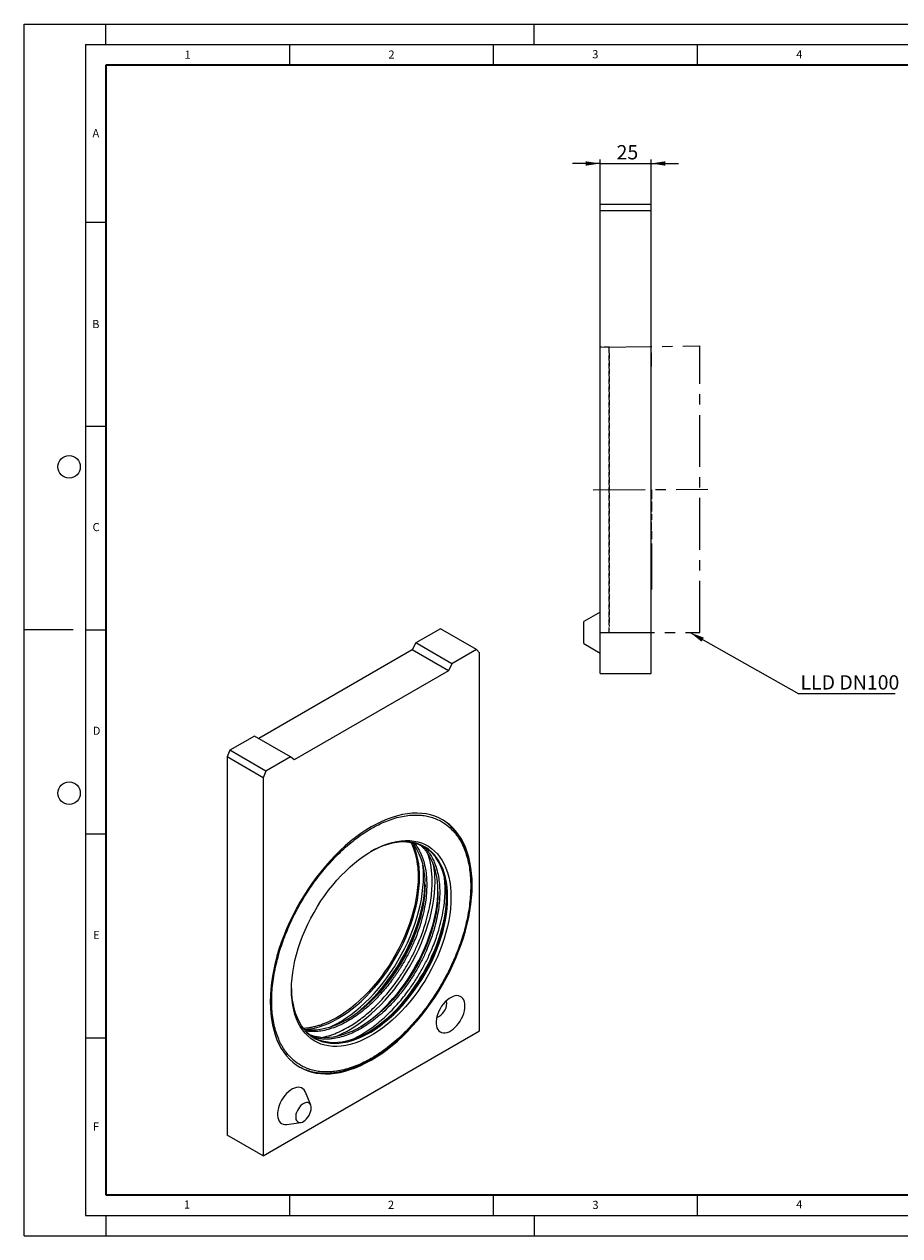
# Model space of a CAD drawing. Units: millimetres. Extents: x 0 to 420, y 0 to 297.
# Drawn here: x 0 to 215, y 0 to 297 of the extents above; entities that cross this region are included whole.
import ezdxf

# ---------------------------------------------------------------- set-up
doc = ezdxf.new("R2010")
doc.units = ezdxf.units.MM
doc.linetypes.add('CENTERX2', pattern=[20.32, 12.7, -2.54, 2.54, -2.54])
doc.linetypes.add('HIDDEN', pattern=[1.905, 1.27, -0.635])
doc.layers.add('LINIEN-DICK', color=7, linetype='Continuous', lineweight=35)
doc.layers.add('LINIEN-DÜNN', color=7, linetype='Continuous')
doc.layers.add('VORLAGE_TEXT', color=7, linetype='Continuous')
doc.styles.add('SLDTEXTSTYLE0', font='TXT', dxfattribs={"width": 0.605})
doc.styles.add('SLDTEXTSTYLE3', font='TXT', dxfattribs={"width": 0.75})
doc.dimstyles.new('SLDDIMSTYLE1', dxfattribs={"dimtxt": 3.5, "dimasz": 3.5, "dimexe": 0, "dimexo": 0.0625, "dimgap": 0.875, "dimtad": 1, "dimlfac": 2, "dimrnd": 1e-09, "dimzin": 12, "dimdsep": 46, "dimtxsty": 'SLDTEXTSTYLE0', "dimsah": 1, "dimcen": 0.09, "dimadec": 0, "dimazin": 3, "dimtfac": 1, "dimtdec": 3, "dimtmove": 0, "dimatfit": 0, "dimfxl": 0, "dimfrac": 2, "dimtolj": 1, "dimtzin": 12, "dimarcsym": 0})
doc.dimstyles.new('SLDDIMSTYLE2', dxfattribs={"dimtxt": 0.18, "dimasz": 3.5, "dimexe": 0, "dimexo": 0.0625, "dimgap": 0, "dimtad": 0, "dimtih": 1, "dimtoh": 1, "dimdec": 0, "dimrnd": 1e-09, "dimzin": 0, "dimdsep": 46, "dimtxsty": 'Standard', "dimsah": 1, "dimcen": 0.09, "dimadec": 0, "dimazin": 0, "dimtfac": 3.5, "dimtdec": 0, "dimtofl": 0, "dimtmove": 0, "dimatfit": 3, "dimfxl": 0, "dimfrac": 2, "dimtolj": 1, "dimtzin": 0, "dimarcsym": 0})

# ---------------------------------------------------------------- blocks, each defined once
blk = doc.blocks.new('_D_3')
at = {"color": 7, "linetype": 'Continuous', "lineweight": 18}
for p, q in [((141.17, 262.86), (134.44, 262.86)), ((141.17, 252.96), (141.17, 263.86)), ((141.17, 262.86), (153.67, 262.86)), ((153.67, 252.96), (153.67, 263.86)), ((153.67, 262.86), (160.41, 262.86))]:
    blk.add_line(p, q, dxfattribs=at)
for points in [[(141.17, 262.86), (137.67, 263.4), (137.67, 262.32)], [(153.67, 262.86), (157.17, 262.32), (157.17, 263.4)]]:
    blk.add_solid(points, dxfattribs=at)
at = {"color": 7, "linetype": 'Continuous', "lineweight": 18, "insert": (145.23, 267.37), "char_height": 3.5, "attachment_point": 1, "style": 'SLDTEXTSTYLE0'}
blk.add_mtext('25', dxfattribs=at)
blk = doc.blocks.new('SW_NOTE_2')
at = {"color": 0, "linetype": 'Continuous', "lineweight": 0}
blk.add_line((23.64, 0), (0, 0), dxfattribs=at)
at = {"color": 0, "linetype": 'Continuous', "lineweight": 0, "insert": (0.43, 4.59), "char_height": 3.5, "attachment_point": 1, "style": 'SLDTEXTSTYLE3'}
blk.add_mtext('LLD DN100', dxfattribs=at)

msp = doc.modelspace()

# ---------------------------------------------------------------- linework, layer by layer
at = {"color": 7, "linetype": 'Continuous', "lineweight": 25}
for p, q in [((141.1746, 251.3593), (141.1746, 252.8593)), ((141.1746, 252.8593), (153.6746, 252.8593)), ((153.6746, 251.3593), (153.6746, 252.8593)), ((141.1746, 137.8593), (141.1746, 251.3593)), ((141.1746, 251.3593), (153.6746, 251.3593)), ((153.6746, 137.8593), (153.6746, 251.3593)), ((153.6746, 216.4509), (153.7746, 216.4509)), ((153.7746, 213.0759), (153.7746, 216.4509)), ((153.6746, 213.0759), (153.7746, 213.0759)), ((153.7746, 182.8222), (153.6746, 182.8222)), ((153.6746, 182.7306), (153.7746, 182.7306)), ((153.7746, 182.8222), (153.7746, 182.7306)), ((153.7746, 182.7306), (153.7746, 181.7432)), ((153.6746, 180.5138), (153.7871, 180.5138)), ((153.7746, 179.9732), (153.6746, 179.9732)), ((153.7746, 179.6494), (153.6746, 179.6494)), ((153.7746, 179.305), (153.6746, 179.305)), ((153.7746, 179.9732), (153.7746, 179.6494)), ((153.7746, 179.6494), (153.7746, 179.305)), ((153.7746, 179.305), (153.7746, 177.8795)), ((153.6746, 177.8795), (153.7746, 177.8795)), ((153.7746, 177.5108), (153.6746, 177.5108)), ((153.6746, 176.9058), (153.7746, 176.9058)), ((153.7746, 176.8432), (153.6746, 176.8432)), ((153.7746, 176.264), (153.6746, 176.264)), ((153.7746, 175.8517), (153.6746, 175.8517)), ((153.7746, 175.5232), (153.6746, 175.5232)), ((153.7746, 177.8795), (153.7746, 177.5108)), ((153.7746, 176.9058), (153.7746, 176.8432)), ((153.7746, 176.264), (153.7746, 175.8517)), ((153.7746, 175.8517), (153.7746, 175.5232)), ((153.7871, 174.8934), (153.6746, 174.8934)), ((153.6746, 172.9658), (153.7871, 172.9658)), ((153.7871, 172.7485), (153.6746, 172.7485)), ((153.6746, 170.7649), (153.7871, 170.7649)), ((153.7746, 169.737), (153.6746, 169.737)), ((153.6746, 169.6001), (153.7746, 169.6001)), ((153.7746, 169.737), (153.7746, 169.6001)), ((153.7746, 169.6001), (153.7746, 169.1142)), ((153.7746, 169.1142), (153.6746, 169.1142)), ((153.7746, 168.9773), (153.6746, 168.9773)), ((153.7746, 167.6746), (153.6746, 167.6746)), ((153.7746, 166.4829), (153.6746, 166.4829)), ((153.7746, 169.1142), (153.7746, 168.9773)), ((153.7746, 168.9773), (153.7746, 167.6746)), ((153.7746, 167.6746), (153.7746, 166.4829)), ((153.7746, 166.4829), (153.7746, 166.1867)), ((153.7746, 166.1867), (153.6746, 166.1867)), ((153.6746, 164.9609), (153.7746, 164.9609)), ((153.7746, 164.6439), (153.6746, 164.6439)), ((153.7746, 163.8929), (153.6746, 163.8929)), ((153.7746, 166.1867), (153.7746, 164.9609)), ((153.7746, 164.9609), (153.7746, 164.6439)), ((153.7746, 164.6439), (153.7746, 163.8929)), ((153.7746, 163.8929), (153.7746, 163.0551)), ((153.6746, 162.5284), (153.7871, 162.5284)), ((153.7746, 161.5996), (153.6746, 161.5996)), ((153.7746, 161.3291), (153.6746, 161.3291)), ((153.7746, 163.3467), (153.7871, 163.3467)), ((153.7746, 162.4937), (153.7746, 161.5996)), ((153.7746, 161.5996), (153.7746, 161.3291)), ((153.7746, 160.1399), (153.6746, 160.1399)), ((153.7746, 159.8004), (153.6746, 159.8004)), ((153.7746, 158.4497), (153.6746, 158.4497)), ((153.7746, 160.2093), (153.7746, 160.1399)), ((153.7746, 160.1399), (153.7746, 159.8004)), ((153.7746, 159.8004), (153.7746, 158.4497)), ((141.1746, 152.8593), (137.1746, 150.5499)), ((102.0405, 148.809), (96.0301, 145.3393)), ((110.8793, 143.7065), (102.0405, 148.809)), ((137.1746, 147.8593), (137.1746, 150.5499)), ((137.1746, 145.1687), (137.1746, 147.8593)), ((95.1462, 143.6042), (57.4929, 121.8675)), ((96.0301, 145.3393), (95.1462, 143.6042)), ((103.985, 138.5017), (95.1462, 143.6042)), ((104.8689, 140.2368), (96.0301, 145.3393)), ((110.8793, 143.7065), (104.8689, 140.2368)), ((111.5864, 142.8899), (110.8793, 143.7065)), ((111.5864, 50.2125), (111.5864, 142.8899)), ((137.1746, 145.1687), (141.1746, 142.8593)), ((104.8689, 140.2368), (103.985, 138.5017)), ((103.985, 138.5017), (66.1548, 116.6628)), ((141.1746, 137.8593), (153.6746, 137.8593)), ((56.4321, 122.4799), (50.4217, 119.0101)), ((65.2709, 117.3773), (56.4321, 122.4799)), ((50.4217, 119.0101), (49.7146, 117.3771)), ((59.2605, 113.9076), (50.4217, 119.0101)), ((58.5534, 112.2746), (49.7146, 117.3771)), ((49.7146, 117.3771), (49.7146, 24.6997)), ((65.2709, 117.3773), (59.2605, 113.9076)), ((66.1548, 116.6628), (65.2709, 117.3773)), ((59.2605, 113.9076), (58.5534, 112.2746)), ((58.5534, 112.2746), (58.5534, 19.5972)), ((58.5534, 19.5972), (111.5864, 50.2125)), ((70.2302, 32.0219), (68.9272, 35.2082)), ((64.3633, 27.3025), (67.7743, 27.7676)), ((58.5534, 19.5972), (49.7146, 24.6997))]:
    msp.add_line(p, q, dxfattribs=at)
at = {"color": 7, "linetype": 'CENTERX2', "lineweight": 18}
for p, q in [((141.1746, 217.8593), (165.6222, 218.1399)), ((165.6222, 147.8593), (165.6222, 218.1399)), ((139.4962, 182.8485), (167.6222, 183.0099)), ((141.8177, 147.8593), (165.6222, 147.8593))]:
    msp.add_line(p, q, dxfattribs=at)
at = {"color": 7, "linetype": 'HIDDEN', "lineweight": 18}
for p, q in [((141.1746, 147.8593), (141.1746, 217.8593)), ((143.4246, 217.8593), (141.1746, 217.8593)), ((143.4246, 147.8593), (143.4246, 217.8593)), ((143.4246, 216.3571), (143.4246, 149.3615)), ((141.1746, 147.8593), (143.4246, 147.8593))]:
    msp.add_line(p, q, dxfattribs=at)
at = {"color": 8, "linetype": 'Continuous', "lineweight": 18}
for p, q in [((153.7746, 181.7432), (153.6746, 181.7432)), ((153.7746, 174.2417), (153.6746, 174.2417)), ((153.6746, 171.9855), (153.7746, 171.9855)), ((153.7746, 163.0551), (153.6746, 163.0551))]:
    msp.add_line(p, q, dxfattribs=at)
at = {"color": 7, "linetype": 'Continuous', "lineweight": 25, "flags": 128}
for points in [[(109.8187, 85.9363), (109.7847, 87.4125), (109.6831, 88.8454), (109.514, 90.2312), (109.2778, 91.566), (108.9754, 92.8463), (108.6074, 94.0684), (108.1749, 95.2292), (107.679, 96.3252), (107.1212, 97.3537), (106.503, 98.3117), (105.826, 99.1966), (105.0921, 100.006), (104.3033, 100.7377), (103.4618, 101.3896), (102.5699, 101.9601), (101.6301, 102.4474), (100.6448, 102.8504), (99.6169, 103.1678), (98.5491, 103.3988), (97.4443, 103.5428), (96.3056, 103.5994), (95.1361, 103.5684), (93.9391, 103.45), (92.7177, 103.2443), (91.4754, 102.9521), (90.2155, 102.5741), (88.9415, 102.1113), (87.6569, 101.565), (86.3652, 100.9367), (85.0699, 100.2281), (83.7747, 99.4412), (82.483, 98.5781), (81.1984, 97.6413), (79.9244, 96.6331), (78.6645, 95.5565), (77.4221, 94.4144), (76.2008, 93.2099), (75.0037, 91.9462), (73.8342, 90.627), (72.6956, 89.2557), (71.5908, 87.8362), (70.523, 86.3723), (69.495, 84.868), (68.5098, 83.3275), (67.5699, 81.755), (66.678, 80.1548), (65.8365, 78.5313), (65.0478, 76.8889), (64.3139, 75.2322), (63.6369, 73.5656), (63.0186, 71.8938), (62.4608, 70.2213), (61.965, 68.5528), (61.5325, 66.8927), (61.1645, 65.2456), (60.862, 63.6161), (60.6259, 62.0087), (60.4568, 60.4276), (60.3551, 58.8773), (60.3212, 57.362), (60.3551, 55.8859), (60.4568, 54.453), (60.6259, 53.0672), (60.862, 51.7324), (61.1645, 50.4521), (61.5325, 49.2299), (61.965, 48.0692), (62.4608, 46.9731), (63.0186, 45.9447), (63.6369, 44.9867), (64.3139, 44.1018), (65.0478, 43.2924), (65.8365, 42.5607), (66.678, 41.9087), (67.5699, 41.3383), (68.5098, 40.8509), (69.495, 40.448), (70.523, 40.1306), (71.5908, 39.8995), (72.6956, 39.7555), (73.8342, 39.6989), (75.0037, 39.7299), (76.2008, 39.8484), (77.4221, 40.054), (78.6645, 40.3463), (79.9244, 40.7243), (81.1984, 41.1871), (82.483, 41.7334), (83.7747, 42.3617), (85.0699, 43.0703), (86.3652, 43.8572), (87.6569, 44.7202), (88.9415, 45.6571), (90.2155, 46.6652), (91.4754, 47.7418), (92.7177, 48.884), (93.9391, 50.0885), (95.1361, 51.3521), (96.3056, 52.6714), (97.4443, 54.0427), (98.5491, 55.4622), (99.6169, 56.9261), (100.6448, 58.4304), (101.6301, 59.9709), (102.5699, 61.5434), (103.4618, 63.1436), (104.3033, 64.7671), (105.0921, 66.4095), (105.826, 68.0662), (106.503, 69.7327), (107.1212, 71.4046), (107.679, 73.077), (108.1749, 74.7456), (108.6074, 76.4057), (108.9754, 78.0527), (109.2778, 79.6822), (109.514, 81.2897), (109.6831, 82.8707), (109.7847, 84.421), (109.8187, 85.9363)], [(65.5209, 60.3638), (65.5553, 61.7209), (65.6581, 63.113), (65.8292, 64.535), (66.0679, 65.982), (66.3733, 67.4488), (66.7443, 68.9305), (67.1798, 70.4217), (67.678, 71.9172), (68.2374, 73.4118), (68.8559, 74.9002), (69.5313, 76.3771), (70.2613, 77.8375), (71.0434, 79.2761), (71.8747, 80.6879), (72.7523, 82.068), (73.6733, 83.4115), (74.6342, 84.7136), (75.6318, 85.9699), (76.6626, 87.1759), (77.7229, 88.3273), (78.809, 89.4202), (79.9171, 90.4506), (81.0433, 91.415), (82.1836, 92.31), (83.3341, 93.1324), (84.4906, 93.8793), (85.6492, 94.5481), (86.8058, 95.1366), (87.9563, 95.6425), (89.0966, 96.0641), (90.2228, 96.4), (91.3309, 96.6489), (92.417, 96.8101), (93.4773, 96.8828), (94.508, 96.8669), (95.5056, 96.7625), (96.4666, 96.5698), (97.3875, 96.2896), (98.2652, 95.9228), (99.0965, 95.4708), (99.8785, 94.9351), (100.6085, 94.3176), (101.284, 93.6205), (101.9025, 92.8462), (102.4618, 91.9975), (102.9601, 91.0773), (103.3955, 90.0888), (103.7666, 89.0356), (104.072, 87.9213), (104.3106, 86.7498), (104.4817, 85.5253), (104.5846, 84.2521), (104.6189, 82.9346), (104.5846, 81.5774), (104.4817, 80.1854), (104.3106, 78.7634), (104.072, 77.3164), (103.7666, 75.8495), (103.3955, 74.3679), (102.9601, 72.8767), (102.4618, 71.3812), (101.9025, 69.8866), (101.284, 68.3982), (100.6085, 66.9212), (99.8785, 65.4609), (99.0965, 64.0223), (98.2652, 62.6105), (97.3875, 61.2304), (96.4666, 59.8869), (95.5056, 58.5847), (94.508, 57.3284), (93.4773, 56.1225), (92.417, 54.971), (91.3309, 53.8782), (90.2228, 52.8478), (89.0966, 51.8834), (87.9563, 50.9884), (86.8058, 50.166), (85.6492, 49.4191), (84.4906, 48.7502), (83.3341, 48.1618), (82.1836, 47.6559), (81.0433, 47.2343), (79.9171, 46.8984), (78.809, 46.6494), (77.7229, 46.4883), (76.6626, 46.4156), (75.6318, 46.4315), (74.6342, 46.5359), (73.6733, 46.7286), (72.7523, 47.0088), (71.8747, 47.3756), (71.0434, 47.8276), (70.2613, 48.3633), (69.5313, 48.9808), (68.8559, 49.6779), (68.2374, 50.4522), (67.678, 51.3009), (67.1798, 52.2211), (66.7443, 53.2096), (66.3733, 54.2628), (66.0679, 55.3771), (65.8292, 56.5486), (65.6581, 57.7731), (65.5553, 59.0463), (65.5209, 60.3638)], [(98.255, 86.1404), (98.2207, 84.7986), (98.118, 83.422), (97.9473, 82.0156), (97.7092, 80.5844), (97.4045, 79.1335), (97.0343, 77.6681), (96.5999, 76.1935), (96.1029, 74.715), (95.5451, 73.2377), (94.9285, 71.7672), (94.2553, 70.3085), (93.5278, 68.8669), (92.7488, 67.4476), (91.9209, 66.0556), (91.0472, 64.696), (90.1307, 63.3736), (89.1748, 62.0931), (88.1829, 60.8592), (87.1585, 59.6761), (86.1053, 58.5483), (85.027, 57.4797), (83.9276, 56.4741), (82.8109, 55.5351), (81.681, 54.6662), (80.5419, 53.8703), (79.3977, 53.1504), (78.2524, 52.5091), (77.1102, 51.9486), (75.9752, 51.4709), (74.8514, 51.0777), (73.7429, 50.7705), (72.6536, 50.5504), (71.5874, 50.4181), (70.5481, 50.3741), (69.5395, 50.4186), (69.4496, 50.427)], [(96.5828, 87.7548), (96.5512, 86.7336), (96.4497, 85.3365), (96.2811, 83.9098), (96.0458, 82.4581), (95.7447, 80.9864), (95.3787, 79.4997), (94.9491, 78.003), (94.4574, 76.5014), (93.9052, 75), (93.2943, 73.5038), (92.627, 72.0179), (91.9053, 70.5474), (91.1318, 69.0971), (90.309, 67.6721), (89.4398, 66.2771), (88.5271, 64.9168), (87.574, 63.5959), (86.5837, 62.3189), (85.5596, 61.09), (84.505, 59.9134), (83.4237, 58.7931), (82.3192, 57.7328), (81.1953, 56.7363), (80.0558, 55.8068), (78.9046, 54.9474), (77.7455, 54.1612), (76.5824, 53.4507), (75.4194, 52.8183), (74.2603, 52.2663), (74.0642, 52.1807)], [(78.8256, 52.8201), (79.3976, 53.1699), (80.5527, 53.9348), (81.7008, 54.7737), (82.8379, 55.6839), (83.9602, 56.6621), (85.0637, 57.7049), (86.1447, 58.8089), (87.1995, 59.9701), (88.2244, 61.1847), (89.2159, 62.4483), (90.1705, 63.7566), (91.085, 65.1052), (91.9562, 66.4893), (92.7812, 67.9042), (93.557, 69.3451), (94.2809, 70.8069), (94.9506, 72.2847), (95.5637, 73.7732), (96.1181, 75.2675), (96.6118, 76.7623), (97.0432, 78.2525), (97.4108, 79.7329), (97.7133, 81.1985), (97.9497, 82.6442), (98.1191, 84.065), (98.221, 85.4561), (98.2528, 86.4727)], [(101.4369, 84.3035), (101.4027, 82.9617), (101.3, 81.5851), (101.1293, 80.1787), (100.8911, 78.7474), (100.5864, 77.2966), (100.2162, 75.8312), (99.7819, 74.3566), (99.2849, 72.878), (98.7271, 71.4008), (98.1105, 69.9302), (97.4373, 68.4715), (96.7098, 67.03), (95.9308, 65.6106), (95.1029, 64.2187), (94.2292, 62.8591), (93.3127, 61.5367), (92.3568, 60.2562), (91.3649, 59.0222), (90.3404, 57.8392), (89.2872, 56.7114), (88.209, 55.6428), (87.1096, 54.6372), (85.9929, 53.6982), (84.863, 52.8293), (83.7239, 52.0334), (82.5797, 51.3135), (81.4344, 50.6722), (80.2922, 50.1116), (79.1572, 49.6339), (78.0334, 49.2408), (76.9249, 48.9336), (75.8355, 48.7135), (74.7693, 48.5812), (73.7301, 48.5372), (72.7214, 48.5817), (72.6316, 48.5901)], [(82.0075, 50.9832), (82.5796, 51.333), (83.7347, 52.0979), (84.8827, 52.9368), (86.0199, 53.847), (87.1421, 54.8252), (88.2457, 55.868), (89.3267, 56.972), (90.3815, 58.1332), (91.4064, 59.3477), (92.3979, 60.6113), (93.3525, 61.9197), (94.267, 63.2682), (95.1382, 64.6524), (95.9631, 66.0673), (96.7389, 67.5082), (97.4629, 68.97), (98.1326, 70.4477), (98.7457, 71.9363), (99.3001, 73.4306), (99.7938, 74.9254), (100.2252, 76.4156), (100.5928, 77.896), (100.8953, 79.3616), (101.1316, 80.8073), (101.3011, 82.2281), (101.4029, 83.6191), (101.4348, 84.6358)], [(84.2162, 49.8077), (84.5886, 50.0314), (85.7451, 50.7783), (86.8956, 51.6007), (88.0359, 52.4957), (89.1621, 53.4601), (90.2702, 54.4905), (91.3563, 55.5833), (92.4166, 56.7348), (93.4474, 57.9408), (94.445, 59.197), (95.4059, 60.4992), (96.3268, 61.8427), (97.2045, 63.2228), (98.0358, 64.6346), (98.8178, 66.0732), (99.5479, 67.5336), (100.2233, 69.0105), (100.8418, 70.4989), (101.4012, 71.9935), (101.8994, 73.489), (102.3349, 74.9802), (102.7059, 76.4618), (103.0113, 77.9287), (103.25, 79.3757), (103.421, 80.7977), (103.5239, 82.1897), (103.5572, 83.311)], [(103.5583, 83.0789), (103.524, 81.7371), (103.4213, 80.3605), (103.2506, 78.954), (103.0125, 77.5228), (102.7078, 76.0719), (102.3376, 74.6066), (101.9032, 73.132), (101.4062, 71.6534), (100.8484, 70.1762), (100.2318, 68.7056), (99.5586, 67.2469), (98.8311, 65.8053), (98.0521, 64.386), (97.2242, 62.9941), (96.3505, 61.6345), (95.434, 60.312), (94.4781, 59.0316), (93.4862, 57.7976), (92.4618, 56.6146), (91.4086, 55.4868), (90.3303, 54.4181), (89.2309, 53.4126), (88.1142, 52.4736), (86.9843, 51.6046), (85.8452, 50.8088), (84.701, 50.0889), (83.5557, 49.4476), (82.4135, 48.887), (81.2785, 48.4093), (80.1547, 48.0162), (79.0462, 47.709), (77.9569, 47.4889), (76.8907, 47.3566), (75.8514, 47.3126), (74.8428, 47.3571), (74.7529, 47.3655)], [(108.0509, 56.3369), (108.0165, 56.8852), (107.9139, 57.3832), (107.7452, 57.821), (107.5137, 58.1903), (107.2237, 58.4837), (106.8811, 58.6956), (106.4924, 58.8219), (106.0652, 58.8601), (105.6079, 58.8095), (105.1293, 58.671), (104.6388, 58.4473), (104.1458, 58.1429), (103.66, 57.7635), (103.1909, 57.3167), (102.7476, 56.8111), (102.3387, 56.2565), (101.9721, 55.6638), (101.6551, 55.0444), (101.3937, 54.4105), (101.193, 53.7743), (101.0571, 53.1483), (100.9884, 52.5446), (100.9884, 51.975), (101.0571, 51.4506), (101.193, 50.9816), (101.3937, 50.577), (101.6551, 50.2449), (101.9721, 49.9916), (102.3387, 49.8221), (102.7476, 49.7396), (103.1909, 49.7459), (103.66, 49.8407), (104.1458, 50.0222), (104.6388, 50.2869), (105.1293, 50.6296), (105.6079, 51.0437), (106.0652, 51.5211), (106.4924, 52.0525), (106.8811, 52.6275), (107.2237, 53.2351), (107.5137, 53.8632), (107.7452, 54.4998), (107.9139, 55.1325), (108.0165, 55.7488), (108.0509, 56.3369)], [(103.5895, 57.027), (103.5551, 57.4229), (103.5051, 57.6252)], [(68.9272, 35.2082), (68.8544, 35.3698), (68.6228, 35.739), (68.3329, 36.0325), (67.9902, 36.2444), (67.6015, 36.3707), (67.1744, 36.4089), (66.717, 36.3582), (66.2384, 36.2197), (65.7479, 35.9961), (65.2549, 35.6916), (64.7692, 35.3123), (64.3001, 34.8655), (63.8567, 34.3599), (63.4478, 33.8053), (63.0812, 33.2125), (62.7642, 32.5932), (62.5028, 31.9592), (62.3022, 31.3231), (62.1662, 30.6971), (62.0976, 30.0934), (62.0976, 29.5238), (62.1662, 28.9994), (62.3022, 28.5303), (62.5028, 28.1258), (62.7642, 27.7937), (63.0812, 27.5404), (63.4478, 27.3709), (63.8567, 27.2884), (64.3001, 27.2946), (64.3633, 27.3025)], [(70.3555, 31.3101), (70.3211, 31.7061), (70.2192, 32.048), (70.0534, 32.3236), (69.8298, 32.5228), (69.5565, 32.6385), (69.2433, 32.6665), (68.9015, 32.6058), (68.5434, 32.4586), (68.1822, 32.2301), (67.8307, 31.9288), (67.5016, 31.5653), (67.207, 31.153), (66.9574, 30.7066), (66.7619, 30.2423), (66.6274, 29.777), (66.559, 29.3273), (66.559, 28.9097), (66.6274, 28.539), (66.7619, 28.2289), (66.9574, 27.9904), (67.207, 27.8322), (67.5016, 27.76), (67.8307, 27.7765), (68.1822, 27.8809), (68.5434, 28.0696), (68.9015, 28.3357), (69.2433, 28.6696), (69.5565, 29.0593), (69.8298, 29.4906), (70.0534, 29.948), (70.2192, 30.4149), (70.3211, 30.8745), (70.3555, 31.3101)]]:
    msp.add_lwpolyline(points, dxfattribs=at)
at = {"color": 8, "linetype": 'Continuous', "lineweight": 18, "flags": 128}
for points in [[(103.8083, 82.9346), (103.774, 84.2369), (103.6713, 85.4949), (103.5006, 86.7042), (103.2625, 87.8605), (102.9578, 88.9596), (102.5876, 89.9975), (102.1532, 90.9706), (101.6562, 91.8754), (101.0984, 92.7086), (100.4818, 93.4672), (99.8086, 94.1486), (99.0811, 94.7503), (98.3021, 95.2701), (97.4742, 95.7063), (96.6005, 96.0571), (95.684, 96.3214), (94.7281, 96.4982), (93.7362, 96.5869), (93.7044, 96.5882)], [(68.6906, 50.5544), (68.9912, 50.5748), (70.0725, 50.703), (71.177, 50.9179), (72.3009, 51.219), (73.4404, 51.6051), (74.5917, 52.075), (75.7508, 52.627), (76.9138, 53.2594), (78.0769, 53.9699), (79.236, 54.7561), (80.3872, 55.6154), (81.5267, 56.545), (82.6506, 57.5415), (83.7551, 58.6017), (84.8364, 59.7221), (85.891, 60.8987), (86.9151, 62.1276), (87.9054, 63.4046), (88.8585, 64.7255), (89.7712, 66.0857), (90.6404, 67.4807), (91.4632, 68.9058), (92.2367, 70.356), (92.9584, 71.8266), (93.6257, 73.3125), (94.2366, 74.8087), (94.7888, 76.3101), (95.2805, 77.8117), (95.7101, 79.3084), (96.0761, 80.7951), (96.3772, 82.2668), (96.6125, 83.7184), (96.7812, 85.1452), (96.8826, 86.5423), (96.9164, 87.9048)], [(74.7759, 51.0542), (75.4066, 51.3445), (76.5879, 51.9485), (77.7712, 52.6315), (78.9525, 53.3915), (80.128, 54.2258), (81.2939, 55.1319), (82.4463, 56.1067), (83.5816, 57.147), (84.6961, 58.2495), (85.786, 59.4106), (86.8478, 60.6264), (87.8781, 61.8931), (88.8735, 63.2064), (89.8307, 64.5621), (90.7467, 65.9558), (91.6184, 67.383), (92.4431, 68.8389), (93.2179, 70.3188), (93.9405, 71.8179), (94.6083, 73.3314), (95.2193, 74.8542), (95.7715, 76.3814), (96.263, 77.908), (96.6923, 79.4291), (97.058, 80.9396), (97.3588, 82.4347), (97.5937, 83.9095), (97.7621, 85.3592), (97.8634, 86.7789), (97.8972, 88.1642)], [(76.0043, 48.7421), (76.7854, 49.0459), (77.974, 49.5746), (79.1684, 50.1852), (80.3648, 50.8759), (81.5593, 51.6443), (82.7478, 52.4879), (83.9267, 53.4041), (85.092, 54.3897), (86.2399, 55.4416), (87.3667, 56.5564), (88.4688, 57.7303), (89.5424, 58.9597), (90.5841, 60.2404), (91.5906, 61.5684), (92.5585, 62.9392), (93.4847, 64.3484), (94.3661, 65.7914), (95.1999, 67.2635), (95.9834, 68.7599), (96.7139, 70.2757), (97.3892, 71.8059), (98.007, 73.3457), (98.5654, 74.8898), (99.0624, 76.4335), (99.4964, 77.9714), (99.8661, 79.4988), (100.1703, 81.0105), (100.4079, 82.5017), (100.5781, 83.9675), (100.6805, 85.4031), (100.7147, 86.8038)], [(67.9971, 51.3872), (68.5318, 50.6689), (69.1771, 49.9486), (69.8777, 49.3068), (70.6313, 48.7458), (71.4351, 48.2676), (72.2863, 47.8739), (73.1818, 47.5662), (74.1184, 47.3456), (75.0928, 47.2128), (76.1014, 47.1683), (77.1407, 47.2123), (78.2069, 47.3446), (79.2962, 47.5647), (80.4047, 47.8719), (81.5285, 48.265), (82.6635, 48.7427), (83.8057, 49.3032), (84.951, 49.9446), (86.0952, 50.6645), (87.2343, 51.4603), (88.3642, 52.3293), (89.4809, 53.2682), (90.5803, 54.2738), (91.6586, 55.3424), (92.7118, 56.4703), (93.7362, 57.6533), (94.7281, 58.8873), (95.684, 60.1677), (96.6005, 61.4901), (97.4742, 62.8498), (98.3021, 64.2417), (99.0811, 65.661), (99.8086, 67.1026), (100.4818, 68.5613), (101.0984, 70.0319), (101.6562, 71.5091), (102.1532, 72.9877), (102.5876, 74.4623), (102.9578, 75.9276), (103.2625, 77.3785), (103.5006, 78.8097), (103.6713, 80.2161), (103.774, 81.5927), (103.8083, 82.9346)]]:
    msp.add_lwpolyline(points, dxfattribs=at)
at = {"color": 7, "linetype": 'Continuous', "lineweight": 25}
for centre, radius, start, end in [((96.2621, 91.881), 11.8828, 46.991201, 58.951792), ((93.7882, 79.3212), 17.2673, 90.277949, 121.123222), ((81.6935, 86.8219), 16.5755, 357.643623, 32.87821), ((84.8755, 84.985), 16.5755, 357.643616, 32.878307), ((86.9968, 83.7604), 16.5755, 357.643616, 32.878307), ((82.0779, 60.109), 16.5632, 178.302462, 211.774503), ((99.7834, 57.067), 3.8063, 290.672097, 359.39726), ((73.1512, 51.849), 11.8934, 241.056569, 253.523221)]:
    msp.add_arc(centre, radius, start, end, dxfattribs=at)
at = {"color": 8, "linetype": 'Continuous', "lineweight": 18}
for centre, radius, start, end in [((78.2961, 88.4376), 18.6279, 358.361115, 25.42293), ((73.0152, 88.2235), 24.8821, 359.863529, 6.088769), ((76.7879, 86.9268), 23.9271, 359.705412, 9.692637), ((50.386, 91.6718), 48.4484, 311.726301, 348.279075), ((54.455, 89.3228), 50.0106, 318.099693, 341.905684)]:
    msp.add_arc(centre, radius, start, end, dxfattribs=at)
at = {"color": 7, "linetype": 'Continuous', "lineweight": 25}
for points, knots in [([(153.7746, 181.7432), (153.7746, 181.5572), (153.7746, 181.2635), (153.7746, 180.9022), (153.7746, 180.6719), (153.7746, 180.5283), (153.7746, 180.5318), (153.7746, 180.5334)], [0, 0, 0, 0, 0.28097474, 0.4437543, 0.60662979, 0.81678162, 1, 1, 1, 1]), ([(153.7746, 176.8432), (153.7746, 176.7808), (153.7746, 176.656), (153.7746, 176.4562), (153.7746, 176.3352), (153.7746, 176.264)], [0, 0, 0, 0, 0.29156253, 0.58273234, 1, 1, 1, 1]), ([(153.7746, 174.2417), (153.7746, 174.3257), (153.7746, 174.546), (153.7746, 174.7472), (153.7746, 174.8963), (153.7746, 174.8842), (153.7746, 174.8819)], [0, 0, 0, 0, 0.19191154, 0.50288497, 0.90964299, 1, 1, 1, 1]), ([(153.7746, 172.9752), (153.7746, 172.9732), (153.7746, 172.9669), (153.7746, 173.0425), (153.7746, 173.2016), (153.7746, 173.4446), (153.7746, 173.725), (153.7746, 174.0196), (153.7746, 174.1685), (153.7746, 174.2417)], [0, 0, 0, 0, 0.08109628, 0.25760839, 0.39153591, 0.52554919, 0.72575682, 0.86532256, 1, 1, 1, 1]), ([(153.7746, 172.7415), (153.7746, 172.7288), (153.7746, 172.692), (153.7746, 172.4784), (153.7746, 172.2141), (153.7746, 172.047), (153.7746, 171.9855)], [0, 0, 0, 0, 0.23061193, 0.66578041, 0.87685985, 1, 1, 1, 1]), ([(153.7746, 171.9855), (153.7746, 171.9097), (153.7746, 171.7581), (153.7746, 171.4698), (153.7746, 171.198), (153.7746, 170.9599), (153.7746, 170.8276), (153.7746, 170.7633), (153.7746, 170.7751), (153.7746, 170.7793)], [0, 0, 0, 0, 0.141629756, 0.28324212, 0.487715902, 0.634064799, 0.781164387, 0.921977972, 1, 1, 1, 1]), ([(153.7746, 163.0551), (153.7746, 162.9222), (153.7746, 162.7254), (153.7746, 162.566), (153.7746, 162.5188), (153.7746, 162.5302), (153.7746, 162.5311)], [0, 0, 0, 0, 0.520434164, 0.770276574, 0.981539862, 1, 1, 1, 1]), ([(153.7746, 161.2942), (153.7746, 161.2604), (153.7746, 161.0468), (153.7746, 160.6647), (153.7746, 160.315), (153.7746, 160.1399)], [0, 0, 0, 0, 0.08596102, 0.54223846, 1, 1, 1, 1]), ([(102.4008, 61.6443), (102.6988, 62.1703), (103.1154, 62.906), (103.697, 64.0055), (104.1755, 64.9433), (104.7212, 66.0706), (105.2666, 67.2619), (105.8063, 68.5167), (106.3287, 69.8169), (106.8263, 71.1515), (107.2933, 72.5113), (107.7251, 73.8886), (108.1183, 75.2771), (108.4699, 76.6709), (108.7776, 78.065), (109.0396, 79.4548), (109.2543, 80.836), (109.4205, 82.2045), (109.5372, 83.5567), (109.6036, 84.889), (109.6191, 86.1982), (109.5833, 87.4809), (109.4958, 88.7344), (109.3564, 89.9557), (109.1651, 91.1421), (108.9219, 92.2911), (108.6266, 93.4002), (108.2795, 94.4671), (107.8807, 95.4895), (107.4301, 96.4652), (106.9278, 97.392), (106.3742, 98.268), (105.7681, 99.0896), (105.1231, 99.85), (104.6559, 100.3025), (104.4266, 100.5247)], [0, 0, 0, 0, 0.03615759, 0.05056107, 0.07449263, 0.09928843, 0.12584584, 0.15352416, 0.18206527, 0.21126297, 0.24097076, 0.27108034, 0.30151033, 0.33219853, 0.36309672, 0.39416712, 0.42537992, 0.45671151, 0.48814324, 0.51966051, 0.5512522, 0.58291013, 0.61462884, 0.64640495, 0.67823725, 0.71012724, 0.74207883, 0.77409847, 0.80619541, 0.83838201, 0.87067421, 0.90309197, 0.93565983, 0.9684073, 1, 1, 1, 1]), ([(93.6267, 96.5635), (93.7877, 96.5581), (94.2443, 96.5428), (94.97, 96.4422), (95.806, 96.2657), (96.6179, 96.0131), (97.4051, 95.6861), (98.1646, 95.281), (98.893, 94.7951), (99.5873, 94.2273), (100.2154, 93.5931), (100.6671, 93.0694), (100.8877, 92.7484), (100.9421, 92.6691)], [0, 0, 0, 0, 0.05297618, 0.15026261, 0.24862557, 0.34825038, 0.44931247, 0.55195831, 0.65628564, 0.76231242, 0.86999342, 0.96789722, 1, 1, 1, 1]), ([(94.8, 96.4539), (94.9357, 96.1726), (95.2077, 95.6084), (95.554, 94.695), (95.8539, 93.7347), (96.1019, 92.7274), (96.297, 91.676), (96.4417, 90.6038), (96.4937, 89.8638), (96.519, 89.5028)], [0, 0, 0, 0, 0.14346361, 0.28767656, 0.43171457, 0.57561655, 0.71941429, 0.86313176, 1, 1, 1, 1]), ([(95.1118, 96.4013), (95.2358, 96.2607), (95.4214, 96.0503), (95.5847, 95.8103), (95.6389, 95.7306)], [0, 0, 0, 0, 0.66810412, 1, 1, 1, 1]), ([(96.9352, 95.8668), (97.1103, 95.7287), (97.5233, 95.4029), (98.0931, 94.8162), (98.5459, 94.2942), (98.7664, 93.973), (98.8208, 93.8937)], [0, 0, 0, 0, 0.25009809, 0.58983056, 0.89871605, 1, 1, 1, 1]), ([(96.519, 89.5028), (96.5205, 89.485), (96.5525, 89.0913), (96.5673, 88.4898), (96.5569, 87.8932), (96.5535, 87.6962)], [0, 0, 0, 0, 0.0306772, 0.67990633, 1, 1, 1, 1]), ([(69.8541, 40.4235), (70.0266, 40.3701), (70.5412, 40.2109), (71.4429, 40.0356), (72.5169, 39.8993), (73.5891, 39.8484), (74.6469, 39.8691), (75.7265, 39.9606), (76.8251, 40.1225), (77.9404, 40.3542), (79.0696, 40.6552), (80.2104, 41.0246), (81.3602, 41.4616), (82.5164, 41.9649), (83.6765, 42.5333), (84.8379, 43.1654), (85.9982, 43.8596), (87.1547, 44.6144), (88.305, 45.4277), (89.4465, 46.2977), (90.5766, 47.2221), (91.6927, 48.1987), (92.7923, 49.2247), (93.8724, 50.2974), (94.9303, 51.4133), (95.9627, 52.5683), (96.9656, 53.7571), (97.9335, 54.9717), (98.8568, 56.197), (99.7273, 57.4175), (100.4718, 58.5183), (101.1084, 59.504), (101.7316, 60.5032), (102.1536, 61.2227), (102.4008, 61.6443)], [0, 0, 0, 0, 0.01798121, 0.05365782, 0.08979091, 0.1223756, 0.15499832, 0.18765124, 0.22032825, 0.25302289, 0.28572896, 0.3184408, 0.35115346, 0.38386268, 0.41656475, 0.44925573, 0.48193251, 0.51459224, 0.54723172, 0.57984709, 0.6124334, 0.64498398, 0.67748947, 0.70993622, 0.74230346, 0.77455797, 0.80664314, 0.83845401, 0.86977182, 0.90005338, 0.92923636, 0.94993081, 0.97066117, 1, 1, 1, 1]), ([(74.8403, 47.3857), (74.5974, 47.4125), (74.0644, 47.4714), (73.2739, 47.6468), (72.4611, 47.8971), (71.6742, 48.2247), (70.9146, 48.6296), (70.1862, 49.1155), (69.4922, 49.6837), (68.8628, 50.3164), (68.3552, 50.9139), (68.0829, 51.3144), (67.9758, 51.472)], [0, 0, 0, 0, 0.08545667, 0.18755164, 0.29095634, 0.39585285, 0.50239321, 0.61067885, 0.72072842, 0.83249497, 0.93411336, 1, 1, 1, 1]), ([(74.123, 52.2453), (74.0338, 52.2052), (73.6147, 52.0167), (72.8721, 51.7408), (71.8978, 51.4209), (70.9339, 51.1677), (69.983, 50.9797), (69.1532, 50.8625), (68.6505, 50.8362), (68.4519, 50.8258)], [0, 0, 0, 0, 0.04535558, 0.21309035, 0.38123215, 0.5498564, 0.71907174, 0.88902309, 1, 1, 1, 1]), ([(69.537, 50.4472), (69.2923, 50.4698), (68.9952, 50.4972), (68.7137, 50.5599), (68.6641, 50.5709)], [0, 0, 0, 0, 0.82401796, 1, 1, 1, 1]), ([(72.719, 48.6103), (72.476, 48.6369), (71.9428, 48.6954), (71.1539, 48.874), (70.4962, 49.0647), (70.131, 49.2219), (70.0227, 49.2685)], [0, 0, 0, 0, 0.25540626, 0.56053976, 0.86958769, 1, 1, 1, 1])]:
    msp.add_open_spline(points, degree=3, knots=knots, dxfattribs=at)
at = {"color": 8, "linetype": 'Continuous', "lineweight": 18}
for points, knots in [([(109.4651, 85.7322), (109.4526, 86.4126), (109.4276, 87.7723), (109.2222, 89.7256), (108.8875, 91.6213), (108.4037, 93.4361), (107.8042, 95.0575), (107.1168, 96.4855), (106.3612, 97.7356), (105.3567, 99.0687), (104.04, 100.3919), (102.5386, 101.4482), (101.1039, 102.1662), (99.8004, 102.636), (98.4345, 102.9577), (97.0163, 103.132), (95.5561, 103.1615), (93.9759, 103.043), (92.2721, 102.7519), (90.4586, 102.2631), (88.6496, 101.6077), (86.8554, 100.8006), (85.07, 99.8449), (83.2846, 98.7393), (81.4904, 97.4748), (79.6814, 96.0416), (77.8679, 94.4366), (76.1641, 92.7606), (74.5839, 91.0546), (73.1236, 89.3391), (71.4669, 87.2227), (69.6629, 84.6609), (67.9975, 81.9657), (66.6586, 79.536), (65.6, 77.4197), (64.6387, 75.2874), (63.7787, 73.1533), (63.0231, 71.0309), (62.3358, 68.8093), (61.7361, 66.4956), (61.2529, 64.1225), (60.9161, 61.8391), (60.718, 59.6529), (60.6531, 57.5537), (60.718, 55.5295), (60.9161, 53.5719), (61.2528, 51.6774), (61.7361, 49.8622), (62.3357, 48.2409), (63.0231, 46.8129), (63.7786, 45.5628), (64.7832, 44.2297), (66.0998, 42.9065), (67.6013, 41.8502), (69.0359, 41.1322), (70.3395, 40.6624), (71.7053, 40.3407), (73.1235, 40.1663), (74.5837, 40.1368), (76.164, 40.2553), (77.8678, 40.5464), (79.6813, 41.0353), (81.4902, 41.6907), (83.2845, 42.4978), (85.0699, 43.4535), (86.8553, 44.5591), (88.6495, 45.8236), (90.4584, 47.2568), (92.272, 48.8618), (93.9758, 50.5378), (95.556, 52.2438), (97.0163, 53.9593), (98.6729, 56.0756), (100.477, 58.6375), (102.1423, 61.3327), (103.4813, 63.7624), (104.5398, 65.8787), (105.5012, 68.011), (106.3612, 70.1451), (107.1167, 72.2675), (107.8041, 74.4891), (108.4036, 76.8027), (108.8874, 79.1762), (109.2222, 81.4584), (109.4277, 83.6489), (109.4526, 85.0375), (109.4651, 85.7322)], [0, 0, 0, 0, 0.01165353, 0.02329101, 0.03530671, 0.04764144, 0.0599956, 0.07063069, 0.08135335, 0.09215749, 0.10853293, 0.12499594, 0.13597235, 0.14692337, 0.15784249, 0.16864555, 0.17936822, 0.19000438, 0.20235738, 0.2146925, 0.22670878, 0.23834617, 0.24999999, 0.26165264, 0.27329041, 0.28530671, 0.29764144, 0.3099956, 0.32063069, 0.33135335, 0.34215749, 0.35853293, 0.37499594, 0.38597235, 0.39692337, 0.40784249, 0.41864555, 0.42936822, 0.44000438, 0.45235738, 0.4646925, 0.47670878, 0.48834617, 0.49999999, 0.51165264, 0.52329041, 0.53530671, 0.54764144, 0.5599956, 0.57063069, 0.58135335, 0.59215749, 0.60853293, 0.62499594, 0.63597235, 0.64692337, 0.65784249, 0.66864555, 0.67936822, 0.69000438, 0.70235738, 0.7146925, 0.72670878, 0.73834617, 0.74999999, 0.76165264, 0.77329041, 0.78530671, 0.79764144, 0.8099956, 0.82063069, 0.83135335, 0.84215749, 0.85853293, 0.87499594, 0.88597235, 0.89692337, 0.90784249, 0.91864555, 0.92936822, 0.94000438, 0.95235738, 0.9646925, 0.97670938, 0.98834705, 1, 1, 1, 1]), ([(95.6234, 96.2916), (95.8249, 96.0359), (96.2554, 95.4895), (96.8231, 94.5362), (97.4184, 93.3049), (97.9614, 91.7807), (98.3795, 89.9587), (98.6354, 88.0474), (98.6663, 86.708), (98.6817, 86.0384)], [0, 0, 0, 0, 0.10362947, 0.22147455, 0.33959599, 0.50950028, 0.67942142, 0.839715, 1, 1, 1, 1]), ([(97.8674, 95.4237), (98.1605, 95.148), (98.7159, 94.6257), (99.407, 93.6848), (100.0067, 92.7015), (100.5997, 91.4671), (101.1436, 89.9441), (101.5614, 88.1217), (101.8174, 86.2105), (101.8483, 84.8711), (101.8637, 84.2015)], [0, 0, 0, 0, 0.11511765, 0.21813653, 0.32092746, 0.42395945, 0.57215928, 0.72037381, 0.86019064, 1, 1, 1, 1]), ([(100.0076, 86.8038), (99.9969, 87.378), (99.9757, 88.5258), (99.8035, 90.1759), (99.516, 91.7715), (99.1958, 93.046), (98.928, 93.7411), (98.8422, 93.9639)], [0, 0, 0, 0, 0.21798837, 0.43567521, 0.6604353, 0.89116437, 1, 1, 1, 1]), ([(72.6451, 48.5758), (73.0024, 48.6343), (73.9866, 48.7955), (75.6247, 49.3224), (77.5283, 50.1095), (79.2878, 51.0347), (80.9202, 52.0452), (82.4349, 53.1128), (83.9621, 54.3227), (85.4931, 55.6776), (86.9352, 57.0963), (88.2721, 58.5398), (89.5046, 59.9886), (90.8993, 61.7713), (92.4198, 63.9303), (94.0016, 66.4903), (95.4277, 69.1402), (96.5372, 71.5364), (97.3837, 73.6356), (98.0223, 75.4274), (98.6568, 77.4783), (99.2378, 79.7774), (99.6845, 82.2407), (99.9581, 84.5993), (99.9911, 86.069), (100.0076, 86.8038)], [0, 0, 0, 0, 0.02899703, 0.07988042, 0.12787727, 0.1758789, 0.21429373, 0.25266001, 0.29227403, 0.33293771, 0.37366594, 0.40903351, 0.44432268, 0.47969447, 0.53367924, 0.58795269, 0.64222614, 0.69621091, 0.73157848, 0.76686765, 0.80223943, 0.8531181, 0.90400149, 0.95200195, 1, 1, 1, 1]), ([(103.1895, 84.9668), (103.1813, 85.5429), (103.1664, 86.5889), (103.0513, 87.5687), (102.9997, 88.0089)], [0, 0, 0, 0, 0.55067311, 1, 1, 1, 1]), ([(98.6817, 86.0384), (98.6663, 85.3508), (98.6354, 83.9758), (98.3794, 81.7691), (97.9615, 79.4644), (97.418, 77.3134), (96.8243, 75.3946), (96.2269, 73.7181), (95.4338, 71.7518), (94.396, 69.5096), (93.0621, 67.0329), (91.5842, 64.6394), (90.1614, 62.6196), (88.855, 60.9496), (87.7019, 59.5941), (86.337, 58.1204), (84.746, 56.5751), (82.9591, 55.0579), (81.1761, 53.7436), (79.4131, 52.6332), (77.6502, 51.7081), (75.8671, 50.9637), (74.0803, 50.418), (72.4889, 50.1255), (71.1251, 50.0258), (70.0178, 50.0408), (69.3312, 50.1402), (69.011, 50.1866)], [0, 0, 0, 0, 0.042729292, 0.085456297, 0.130747536, 0.176043269, 0.207526792, 0.238940653, 0.270428184, 0.3186111, 0.366798626, 0.414981542, 0.463169068, 0.494652591, 0.526066452, 0.557553983, 0.602845221, 0.648140954, 0.69086684, 0.733597281, 0.776323167, 0.819053607, 0.864344845, 0.909640579, 0.941124101, 0.972537962, 1, 1, 1, 1]), ([(101.8637, 84.2015), (101.8483, 83.5139), (101.8174, 82.1389), (101.5614, 79.9322), (101.1435, 77.6275), (100.6, 75.4765), (100.0063, 73.5577), (99.4089, 71.8812), (98.6158, 69.9149), (97.578, 67.6727), (96.2441, 65.196), (94.7662, 62.8024), (93.3433, 60.7827), (92.037, 59.1127), (90.8839, 57.7572), (89.519, 56.2835), (87.928, 54.7381), (86.1411, 53.221), (84.358, 51.9066), (82.5951, 50.7963), (80.8321, 49.8712), (79.0491, 49.1269), (77.2621, 48.5808), (75.6714, 48.2896), (74.306, 48.1863), (73.1546, 48.2141), (71.9876, 48.3435), (71.2513, 48.5655), (70.8598, 48.6835)], [0, 0, 0, 0, 0.04109445, 0.08218669, 0.12574507, 0.16930776, 0.19958671, 0.22979866, 0.26008146, 0.30642087, 0.35276472, 0.39910413, 0.44544797, 0.47572692, 0.50593887, 0.53622167, 0.57978004, 0.62334274, 0.66443391, 0.70552946, 0.74662063, 0.78771618, 0.83127455, 0.87483725, 0.90511619, 0.93532814, 0.96561095, 1, 1, 1, 1]), ([(79.8908, 47.9656), (80.1646, 48.076), (81.0595, 48.4368), (82.4703, 49.2034), (84.1021, 50.2069), (85.6169, 51.2763), (87.144, 52.4857), (88.675, 53.8407), (90.1171, 55.2594), (91.4541, 56.7029), (92.6865, 58.1517), (94.0813, 59.9344), (95.6018, 62.0934), (97.1835, 64.6534), (98.6097, 67.3033), (99.7192, 69.6995), (100.5657, 71.7987), (101.2042, 73.5905), (101.8388, 75.6414), (102.4198, 77.9405), (102.8664, 80.4037), (103.1401, 82.7624), (103.173, 84.2321), (103.1895, 84.9668)], [0, 0, 0, 0, 0.02368809, 0.0774243, 0.1204284, 0.16337815, 0.20772471, 0.25324633, 0.2988402, 0.338433, 0.37793803, 0.41753555, 0.47796968, 0.53872697, 0.59948426, 0.65991838, 0.69951118, 0.73901622, 0.77861373, 0.83557068, 0.89253292, 0.9462678, 1, 1, 1, 1])]:
    msp.add_open_spline(points, degree=3, knots=knots, dxfattribs=at)
at = {"layer": 'LINIEN-DICK'}
for p, q in [((20, 287), (20, 10)), ((410, 287), (20, 287)), ((20, 10), (415, 10))]:
    msp.add_line(p, q, dxfattribs=at)
at = {"layer": 'LINIEN-DÜNN'}
for p, q in [((0, 0), (0, 297)), ((0, 297), (420, 297)), ((20, 292), (20, 297)), ((125, 292), (125, 297)), ((15, 292), (415, 292)), ((15, 292), (15, 5)), ((65, 292), (65, 287)), ((115, 292), (115, 287)), ((165, 292), (165, 287)), ((15, 248.5), (20, 248.5)), ((15, 198.5), (20, 198.5)), ((12, 148.5), (0, 148.5)), ((15, 148.5), (20, 148.5)), ((15, 98.5), (20, 98.5)), ((15, 48.5), (20, 48.5)), ((65, 10), (65, 5)), ((115, 10), (115, 5)), ((165, 10), (165, 5)), ((15, 5), (415, 5)), ((20, 5), (20, 0)), ((125, 5), (125, 0)), ((0, 0), (420, 0))]:
    msp.add_line(p, q, dxfattribs=at)
for centre in [(11, 188.5), (11, 108.5)]:
    msp.add_circle(centre, 2.75, dxfattribs=at)

# ---------------------------------------------------------------- block references
at = {"color": 7, "linetype": 'Continuous', "lineweight": 0}
msp.add_blockref('SW_NOTE_2', (189.8825, 132.8196), dxfattribs=at)

# ---------------------------------------------------------------- texts
at = {"layer": 'VORLAGE_TEXT', "char_height": 2, "attachment_point": 2, "style": 'SLDTEXTSTYLE0'}
for s, insert in [('1', (40.051, 290.553)), ('2', (90.0332, 290.5567)), ('3', (140.0166, 290.6379)), ('4', (190.03, 290.6343)), ('A', (17.561, 271.2966)), ('B', (17.5517, 224.4926)), ('C', (17.6275, 174.7262)), ('D', (17.7359, 124.8018)), ('E', (17.6898, 74.7268)), ('F', (17.5937, 27.7733)), ('1', (39.9009, 8.6623)), ('2', (89.9334, 8.5904)), ('3', (140.0453, 8.5647)), ('4', (190.0227, 8.7073))]:
    msp.add_mtext(s, dxfattribs=dict(at, insert=insert))

# ---------------------------------------------------------------- dimensions: what is measured, and where the dimension line sits
at = {"color": 7, "linetype": 'Continuous', "lineweight": 18}
dim = msp.add_linear_dim(base=(153.6746, 262.8593), p1=(141.1746, 252.8593), p2=(153.6746, 252.8593), dimstyle='SLDDIMSTYLE1', dxfattribs=at)
dim.commit()
dim.dimension.update_dxf_attribs({"geometry": '_D_3', "text_midpoint": (147.4246, 262.8593), "dimtype": 160})

# ---------------------------------------------------------------- leaders
at = {"color": 7, "linetype": 'Continuous', "lineweight": 0}
msp.add_leader([(163.2845, 147.8593), (189.8825, 132.8196)], dimstyle='SLDDIMSTYLE2', dxfattribs=at)

doc.saveas('drawing.dxf')
